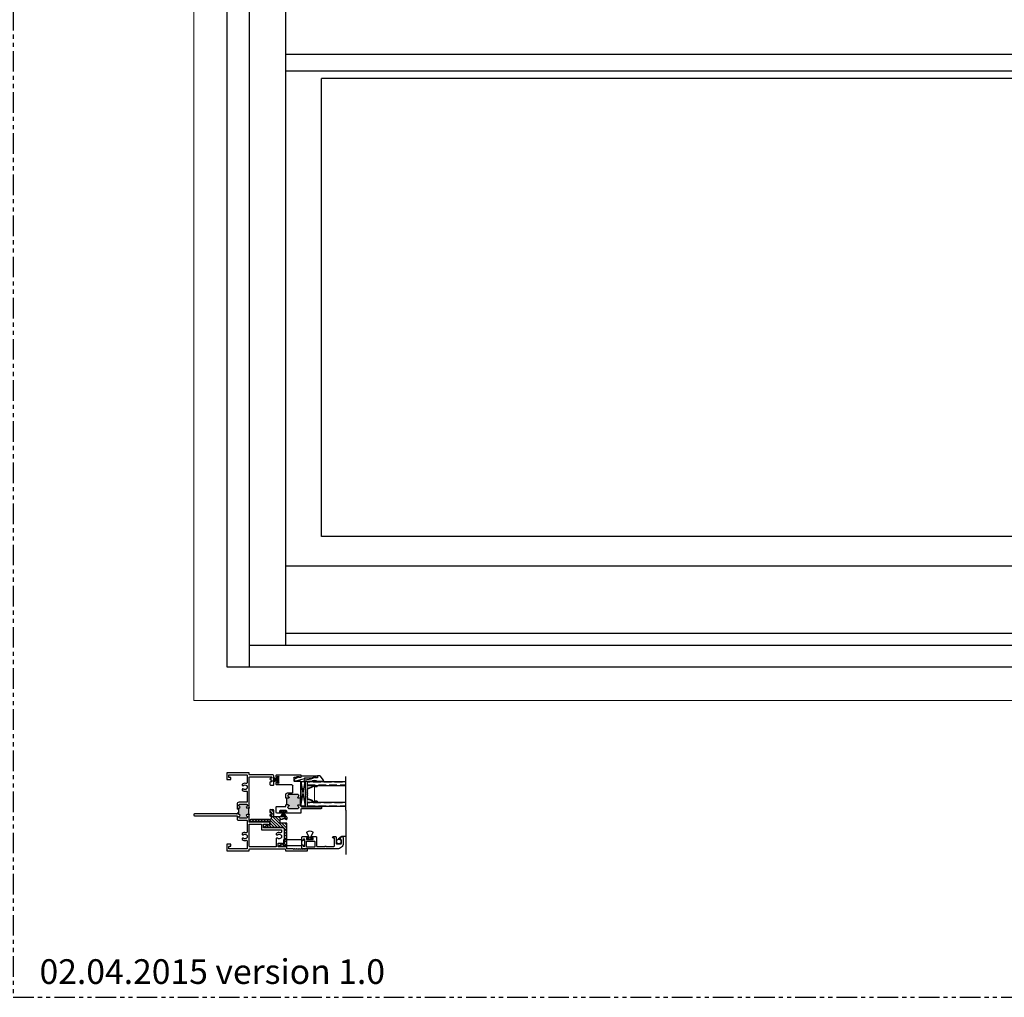
# Model space of a CAD drawing. Units: inches. Extents: x 0 to 120, y 0 to 60.
# Drawn here: x 60 to 90, y 0 to 30 of the extents above; entities that cross this region are included whole.
import ezdxf

# ---------------------------------------------------------------- set-up
doc = ezdxf.new("R2010")
doc.units = ezdxf.units.IN
doc.header["$LTSCALE"] = 0.5
doc.header["$MEASUREMENT"] = 0
doc.linetypes.add('HIDDEN', pattern=[0.375, 0.25, -0.125])
doc.linetypes.add('PHANTOM', pattern=[2.5, 1.25, -0.25, 0.25, -0.25, 0.25, -0.25])
doc.layers.add('Dimensions', color=1, linetype='Continuous', lineweight=9)
doc.layers.add('Nail Fin', color=9, linetype='Continuous', lineweight=5)
for name, color, linetype in [('DV4_0', 7, 'Continuous'), ('NEW SCREEN (03-01-16)', 7, 'Continuous'), ('OBJ', 7, 'Continuous'), ('PILE$0$WEATHERSTRIP', 5, 'Continuous'), ('THM1503', 3, 'Continuous')]:
    doc.layers.add(name, color=color, linetype=linetype)
doc.styles.add('TECHNICLITE', font='techl___.ttf')

# ---------------------------------------------------------------- blocks, each defined once
blk = doc.blocks.new('6100 SH WS8')
at = {"layer": 'PILE$0$WEATHERSTRIP', "color": 7}
for p, q in [((46.766, 49.079), (46.766, 49.109)), ((46.766, 49.109), (46.956, 49.109)), ((46.766, 49.079), (46.819, 49.079)), ((46.834, 49.049), (46.779, 48.93)), ((46.839, 49.049), (46.795, 48.93)), ((46.844, 49.049), (46.811, 48.93)), ((46.819, 49.049), (46.819, 49.079)), ((46.819, 49.049), (46.834, 49.049)), ((46.849, 49.049), (46.827, 48.93)), ((46.834, 49.049), (46.834, 49.079)), ((46.834, 49.079), (46.889, 49.079)), ((46.839, 49.049), (46.839, 49.079)), ((46.854, 49.049), (46.843, 48.93)), ((46.844, 49.049), (46.844, 49.079)), ((46.849, 49.049), (46.849, 49.079)), ((46.854, 49.049), (46.854, 49.079)), ((46.859, 48.93), (46.859, 49.079)), ((46.864, 48.93), (46.864, 49.079)), ((46.869, 49.049), (46.869, 49.079)), ((46.869, 49.049), (46.88, 48.93)), ((46.874, 49.049), (46.874, 49.079)), ((46.874, 49.049), (46.895, 48.93)), ((46.879, 49.049), (46.879, 49.079)), ((46.879, 49.049), (46.911, 48.93)), ((46.884, 49.049), (46.884, 49.079)), ((46.884, 49.049), (46.927, 48.93)), ((46.889, 49.049), (46.889, 49.079)), ((46.889, 49.049), (46.904, 49.049)), ((46.889, 49.049), (46.943, 48.93)), ((46.904, 49.049), (46.904, 49.079)), ((46.904, 49.079), (46.956, 49.079)), ((46.956, 49.079), (46.956, 49.109))]:
    blk.add_line(p, q, dxfattribs=at)
blk = doc.blocks.new('6100 SH WS9')
at = {"layer": 'PILE$0$WEATHERSTRIP', "color": 7}
for p, q in [((47.692, 49.934), (47.662, 49.934)), ((47.662, 49.744), (47.662, 49.934)), ((47.692, 49.744), (47.662, 49.744)), ((47.692, 49.882), (47.692, 49.934)), ((47.722, 49.882), (47.692, 49.882)), ((47.692, 49.812), (47.692, 49.867)), ((47.722, 49.867), (47.692, 49.867)), ((47.722, 49.862), (47.692, 49.862)), ((47.722, 49.857), (47.692, 49.857)), ((47.722, 49.852), (47.692, 49.852)), ((47.722, 49.847), (47.692, 49.847)), ((47.803, 49.842), (47.692, 49.842)), ((47.803, 49.837), (47.692, 49.837)), ((47.722, 49.832), (47.692, 49.832)), ((47.722, 49.827), (47.692, 49.827)), ((47.722, 49.822), (47.692, 49.822)), ((47.722, 49.817), (47.692, 49.817)), ((47.722, 49.812), (47.692, 49.812)), ((47.722, 49.797), (47.692, 49.797)), ((47.692, 49.744), (47.692, 49.797)), ((47.722, 49.867), (47.803, 49.904)), ((47.722, 49.862), (47.803, 49.892)), ((47.722, 49.867), (47.722, 49.882)), ((47.722, 49.857), (47.803, 49.879)), ((47.722, 49.852), (47.803, 49.867)), ((47.722, 49.847), (47.803, 49.854)), ((47.722, 49.832), (47.803, 49.824)), ((47.722, 49.827), (47.803, 49.812)), ((47.722, 49.822), (47.803, 49.8)), ((47.722, 49.817), (47.803, 49.787)), ((47.722, 49.797), (47.722, 49.812)), ((47.722, 49.812), (47.803, 49.775))]:
    blk.add_line(p, q, dxfattribs=at)
blk = doc.blocks.new('.75 standard glass')
h = blk.add_hatch()
h.set_pattern_fill('ANSI36', scale=0.75, angle=225)
h.set_pattern_definition([(270, (44.061045, 33.7365), (0.09375, -0.1640625), [0.234375, -0.046875, 0, -0.046875])])
h.paths.add_polyline_path([(15.945, 11.241), (16.063, 11.241), (16.063, 12.415), (15.945, 12.415)])
h = blk.add_hatch()
h.set_pattern_fill('ANSI36', scale=0.75, angle=225)
h.set_pattern_definition([(270, (44.69405, 33.7365), (0.09375, -0.1640625), [0.234375, -0.046875, 0, -0.046875])])
h.paths.add_polyline_path([(16.578, 11.241), (16.696, 11.241), (16.696, 12.415), (16.578, 12.415)])
blk.add_line((15.819, 12.415), (16.845, 12.415))
at = {"color": 7}
for p, q in [((15.945, 11.241), (15.945, 12.415)), ((16.063, 11.241), (16.063, 12.415)), ((16.578, 11.241), (16.578, 12.415)), ((16.696, 11.241), (16.696, 12.415)), ((16.063, 11.241), (15.945, 11.241)), ((16.696, 11.241), (16.578, 11.241))]:
    blk.add_line(p, q, dxfattribs=at)
at = {"layer": 'Dimensions', "color": 7}
for p, q in [((16.063, 11.551), (16.063, 11.394)), ((16.084, 11.551), (16.063, 11.551)), ((16.089, 11.394), (16.063, 11.394)), ((16.063, 11.394), (16.063, 11.241)), ((16.084, 11.551), (16.086, 11.551)), ((16.084, 11.546), (16.086, 11.546)), ((16.12, 11.469), (16.32, 11.469)), ((16.32, 11.464), (16.12, 11.464)), ((16.32, 11.469), (16.521, 11.469)), ((16.521, 11.464), (16.32, 11.464)), ((16.551, 11.394), (16.578, 11.394)), ((16.554, 11.551), (16.556, 11.551)), ((16.554, 11.546), (16.556, 11.546)), ((16.556, 11.551), (16.578, 11.551)), ((16.578, 11.551), (16.578, 11.394)), ((16.578, 11.394), (16.578, 11.241)), ((16.172, 11.241), (16.063, 11.241)), ((16.172, 11.245), (16.189, 11.245)), ((16.172, 11.241), (16.189, 11.241)), ((16.452, 11.245), (16.468, 11.245)), ((16.452, 11.241), (16.468, 11.241)), ((16.468, 11.241), (16.578, 11.241))]:
    blk.add_line(p, q, dxfattribs=at)
at = {"layer": 'DV4_0', "color": 7, "linetype": 'Continuous'}
for p, q in [((16.078, 11.405), (16.078, 11.544)), ((16.082, 11.544), (16.082, 11.405)), ((16.088, 11.474), (16.088, 11.545)), ((16.089, 11.398), (16.112, 11.398)), ((16.112, 11.394), (16.089, 11.394)), ((16.093, 11.544), (16.093, 11.474)), ((16.098, 11.469), (16.12, 11.469)), ((16.12, 11.464), (16.098, 11.464)), ((16.161, 11.249), (16.118, 11.389)), ((16.123, 11.39), (16.165, 11.25)), ((16.475, 11.25), (16.518, 11.39)), ((16.522, 11.389), (16.479, 11.249)), ((16.521, 11.469), (16.543, 11.469)), ((16.543, 11.464), (16.521, 11.464)), ((16.529, 11.398), (16.551, 11.398)), ((16.551, 11.394), (16.529, 11.394)), ((16.548, 11.474), (16.548, 11.544)), ((16.552, 11.545), (16.552, 11.474)), ((16.558, 11.405), (16.558, 11.544)), ((16.563, 11.544), (16.563, 11.405)), ((16.192, 11.247), (16.2, 11.253)), ((16.203, 11.25), (16.195, 11.243)), ((16.218, 11.243), (16.209, 11.25)), ((16.212, 11.253), (16.221, 11.247)), ((16.224, 11.245), (16.246, 11.245)), ((16.246, 11.241), (16.224, 11.241)), ((16.249, 11.247), (16.257, 11.253)), ((16.26, 11.25), (16.252, 11.243)), ((16.275, 11.243), (16.266, 11.25)), ((16.269, 11.253), (16.278, 11.247)), ((16.281, 11.245), (16.303, 11.245)), ((16.303, 11.241), (16.281, 11.241)), ((16.306, 11.247), (16.314, 11.253)), ((16.317, 11.25), (16.309, 11.243)), ((16.332, 11.243), (16.323, 11.25)), ((16.326, 11.253), (16.335, 11.247)), ((16.338, 11.245), (16.36, 11.245)), ((16.36, 11.241), (16.338, 11.241)), ((16.363, 11.247), (16.371, 11.253)), ((16.374, 11.25), (16.366, 11.243)), ((16.389, 11.243), (16.38, 11.25)), ((16.383, 11.253), (16.392, 11.247)), ((16.395, 11.245), (16.417, 11.245)), ((16.417, 11.241), (16.395, 11.241)), ((16.42, 11.247), (16.428, 11.253)), ((16.431, 11.25), (16.423, 11.243)), ((16.446, 11.243), (16.437, 11.25)), ((16.44, 11.253), (16.449, 11.247))]:
    blk.add_line(p, q, dxfattribs=at)
for centre, radius, start, end in [((16.084, 11.544), 0.0065, 90, 180), ((16.089, 11.405), 0.0115, 180, 270), ((16.084, 11.544), 0.002, 90, 183.4165), ((16.089, 11.405), 0.007, 180, 270), ((16.086, 11.544), 0.0065, 0, 90), ((16.086, 11.544), 0.002, 3.1046, 90), ((16.098, 11.474), 0.0095, 179.3458, 270.5), ((16.098, 11.474), 0.005, 180, 270.5), ((16.112, 11.387), 0.0115, 16.9893, 90), ((16.112, 11.387), 0.007, 17, 90), ((16.529, 11.387), 0.0115, 90, 163.061), ((16.529, 11.387), 0.00698, 90, 163), ((16.543, 11.474), 0.005, 269.5, 0), ((16.543, 11.474), 0.0095, 269.5, 0.8585), ((16.554, 11.544), 0.0065, 90, 180), ((16.551, 11.405), 0.0115, 270, 0), ((16.551, 11.405), 0.00701, 270, 0), ((16.554, 11.544), 0.00201, 90, 175.9332), ((16.556, 11.544), 0.0065, 0, 90), ((16.556, 11.544), 0.0065, 89.3723, 90), ((16.556, 11.544), 0.00201, 0, 90), ((16.172, 11.252), 0.0115, 197, 270), ((16.172, 11.252), 0.007, 197.0508, 270), ((16.189, 11.25), 0.005, 270, 309.1), ((16.189, 11.25), 0.0095, 270, 309.1), ((16.206, 11.246), 0.0095, 50.9, 129.1), ((16.206, 11.246), 0.005, 50.9, 129.1), ((16.224, 11.25), 0.0095, 230.9, 270), ((16.224, 11.25), 0.005, 230.9, 270), ((16.246, 11.25), 0.005, 270, 309.1), ((16.246, 11.25), 0.0095, 270, 309.1), ((16.263, 11.246), 0.0095, 50.9, 129.1), ((16.263, 11.246), 0.005, 50.9, 129.1), ((16.281, 11.25), 0.0095, 230.9, 270), ((16.281, 11.25), 0.005, 230.9, 270), ((16.303, 11.25), 0.005, 270, 309.1), ((16.303, 11.25), 0.0095, 270, 309.1), ((16.32, 11.246), 0.0095, 90, 129.1), ((16.32, 11.246), 0.005, 90, 129.1), ((16.32, 11.246), 0.0095, 50.9, 90), ((16.32, 11.246), 0.005, 50.9, 90), ((16.338, 11.25), 0.0095, 230.9, 270), ((16.338, 11.25), 0.005, 230.9, 270), ((16.36, 11.25), 0.005, 270, 309.1), ((16.36, 11.25), 0.0095, 270, 309.1), ((16.377, 11.246), 0.0095, 50.9, 129.1), ((16.377, 11.246), 0.005, 50.9, 129.1), ((16.395, 11.25), 0.0095, 230.9, 270), ((16.395, 11.25), 0.005, 230.9, 270), ((16.417, 11.25), 0.005, 270, 309.1), ((16.417, 11.25), 0.0095, 270, 309.1), ((16.434, 11.246), 0.0095, 50.9, 129.1), ((16.434, 11.246), 0.005, 50.9, 129.1), ((16.452, 11.25), 0.0095, 230.9, 270), ((16.452, 11.25), 0.005, 230.9, 270), ((16.468, 11.252), 0.00701, 267.4929, 342.9001), ((16.468, 11.252), 0.0115, 270, 343)]:
    blk.add_arc(centre, radius, start, end, dxfattribs=at)
blk = doc.blocks.new('SB125-3_4x11_2(E200_SH)')
at = {"color": 7}
for p, q in [((-1.28, -7.132), (-0.53, -7.007)), ((-0.53, -7.132), (-1.28, -7.007))]:
    blk.add_line(p, q, dxfattribs=at)
blk.add_lwpolyline([(-1.28, -7.132), (-0.53, -7.132), (-0.53, -7.007), (-1.28, -7.007)], close=True, dxfattribs=at)
blk = doc.blocks.new('M20160 (E200_SH)')
at = {"color": 0}
for p, q in [((-2.223, -6.074), (-2.285, -6.074)), ((-2.285, -6.074), (-2.285, -6.136)), ((-2.26, -6.136), (-2.285, -6.23)), ((-2.285, -6.136), (-2.26, -6.136)), ((-2.285, -6.471), (-2.285, -6.23)), ((-2.223, -6.574), (-2.223, -6.074)), ((-2.323, -6.471), (-2.386, -6.743)), ((-2.285, -6.471), (-2.323, -6.471)), ((-2.223, -6.574), (-2.277, -6.574)), ((-2.277, -6.574), (-2.277, -6.634)), ((-2.352, -6.781), (-2.356, -6.781)), ((-2.324, -6.764), (-2.262, -6.642)), ((-2.267, -6.634), (-2.277, -6.634))]:
    blk.add_line(p, q, dxfattribs=at)
for centre, radius, start, end in [((-2.356, -6.75), 0.031, 166.9244, 270), ((-2.352, -6.75), 0.031, 270, 333.2548), ((-2.267, -6.639), 0.005, 333.2548, 90)]:
    blk.add_arc(centre, radius, start, end, dxfattribs=at)
blk = doc.blocks.new('U4512-00000 (E200_SH)')
at = {"color": 7}
for p, q in [((-2.572, -6.238), (-2.572, -6.421)), ((-2.558, -6.238), (-2.572, -6.238)), ((-2.402, -6.347), (-2.536, -6.247)), ((-2.494, -6.609), (-2.44, -6.489)), ((-2.458, -6.421), (-2.465, -6.489)), ((-2.44, -6.489), (-2.465, -6.489)), ((-2.458, -6.421), (-2.393, -6.421)), ((-2.393, -6.421), (-2.393, -6.369)), ((-2.572, -6.603), (-2.572, -6.823)), ((-2.572, -6.823), (-2.558, -6.823)), ((-2.527, -6.798), (-2.494, -6.609))]:
    blk.add_line(p, q, dxfattribs=at)
for centre, radius, start, end in [((-2.558, -6.269), 0.031, 45, 90), ((-2.666, -6.512), 0.13, 315.6548, 44.3452), ((-2.424, -6.369), 0.031, 0, 45), ((-2.558, -6.792), 0.031, 270, 350)]:
    blk.add_arc(centre, radius, start, end, dxfattribs=at)
blk = doc.blocks.new('WRS-6487')
at = {"color": 7}
for p, q in [((3.741, -4.805), (3.616, -4.68)), ((3.741, -4.717), (3.659, -4.635)), ((3.056, -5.004), (3.011, -4.959)), ((3.144, -5.004), (3.082, -4.942)), ((3.232, -5.004), (3.17, -4.942)), ((3.321, -5.004), (3.259, -4.942)), ((3.409, -5.004), (3.347, -4.942)), ((3.498, -5.004), (3.436, -4.942)), ((3.586, -5.004), (3.524, -4.942)), ((3.85, -5.18), (3.612, -4.942)), ((3.63, -5.11), (3.63, -5.004)), ((3.762, -5.18), (3.63, -5.048)), ((4.032, -5.184), (3.638, -4.791)), ((3.939, -5.18), (3.665, -4.906)), ((4.13, -4.856), (3.772, -4.856)), ((3.922, -4.986), (3.791, -4.856)), ((3.962, -4.938), (3.88, -4.856)), ((3.922, -4.948), (3.922, -5.038)), ((4.003, -4.938), (3.932, -4.938)), ((4.13, -5.048), (3.932, -5.048)), ((4.14, -5.204), (3.983, -5.048)), ((4.003, -4.918), (4.003, -4.938)), ((4.093, -4.918), (4.003, -4.918)), ((4.136, -4.935), (4.057, -4.856)), ((4.14, -5.116), (4.072, -5.048)), ((4.093, -4.918), (4.093, -4.938)), ((4.13, -4.938), (4.093, -4.938)), ((4.14, -4.866), (4.14, -4.928)), ((3.44, -5.168), (3.545, -5.089)), ((4.008, -5.18), (3.442, -5.18)), ((3.585, -5.18), (3.516, -5.111)), ((3.552, -5.11), (3.552, -5.093)), ((3.63, -5.11), (3.552, -5.11)), ((3.673, -5.18), (3.603, -5.11)), ((4.14, -5.293), (4.065, -5.218)), ((4.14, -5.381), (4.07, -5.311)), ((3.886, -5.747), (3.991, -5.668)), ((3.998, -5.681), (3.988, -5.671)), ((3.998, -5.689), (3.998, -5.672)), ((4.14, -5.469), (4.07, -5.399)), ((4.14, -5.558), (4.07, -5.488)), ((4.14, -5.646), (4.07, -5.576)), ((4.14, -5.735), (4.07, -5.665)), ((3.883, -5.754), (3.883, -5.752)), ((3.899, -5.759), (3.887, -5.747)), ((4.14, -5.759), (3.888, -5.759)), ((3.988, -5.759), (3.937, -5.709)), ((4.07, -5.689), (3.998, -5.689)), ((4.076, -5.759), (4.006, -5.689))]:
    blk.add_line(p, q, dxfattribs=at)
at = {"color": 7, "linetype": 'Continuous'}
for p, q in [((3.671, -4.751), (3.671, -4.774)), ((3.61, -4.942), (3.039, -4.942)), ((3.671, -4.856), (3.671, -4.88))]:
    blk.add_line(p, q, dxfattribs=at)
for points in [[(3.641, -4.635), (3.71, -4.635)], [(3.645, -4.735), (3.648, -4.735)], [(3.741, -4.834), (3.741, -4.666)], [(3.63, -5.004), (3.039, -5.004)], [(3.749, -4.845), (3.741, -4.834)]]:
    blk.add_lwpolyline(points, dxfattribs=at)
at = {"color": 7}
for centre, radius, start, end in [((3.655, -4.774), 0.016, 270, 359.9919), ((3.655, -4.856), 0.016, 359.9919, 90), ((3.932, -4.948), 0.01, 90, 180), ((3.932, -5.038), 0.01, 180, 270), ((4.13, -4.866), 0.01, 0, 90), ((4.13, -4.928), 0.01, 270, 0), ((4.13, -5.058), 0.01, 0, 90), ((3.442, -5.175), 0.0049, 180, 267.869), ((3.547, -5.093), 0.0049, 0, 118.4782), ((4.008, -5.242), 0.062, 0, 90), ((3.993, -5.672), 0.0049, 0, 118.4782), ((3.888, -5.752), 0.0049, 118.4782, 180), ((3.888, -5.754), 0.0049, 180, 267.869)]:
    blk.add_arc(centre, radius, start, end, dxfattribs=at)
at = {"color": 7, "linetype": 'Continuous'}
for centre, radius, start, end in [((3.71, -4.666), 0.031, 0, 90), ((3.039, -4.973), 0.031, 89.9926, 270.0074), ((3.609, -4.88), 0.062, 269.9822, 0.0018), ((3.772, -4.824), 0.0314, 220.8871, 269.7394)]:
    blk.add_arc(centre, radius, start, end, dxfattribs=at)
at = {"layer": 'THM1503', "color": 7}
for p, q in [((3.616, -4.66), (3.616, -4.71)), ((3.641, -4.735), (3.655, -4.735)), ((3.641, -4.79), (3.655, -4.79)), ((3.655, -4.84), (3.641, -4.84)), ((4.14, -5.759), (4.14, -5.058)), ((4.07, -5.689), (4.07, -5.242))]:
    blk.add_line(p, q, dxfattribs=at)
for centre, radius, start, end in [((3.641, -4.66), 0.025, 90, 180), ((3.641, -4.71), 0.025, 180, 270), ((3.655, -4.751), 0.016, 0, 90), ((3.641, -4.815), 0.025, 90, 270)]:
    blk.add_arc(centre, radius, start, end, dxfattribs=at)
blk = doc.blocks.new('M1709')
h = blk.add_hatch(color=7)
h.dxf.hatch_style = 1
h.paths.add_polyline_path([(36.442, -6.854), (36.462, -6.854), (36.493, -6.854), (36.493, -6.65), (36.462, -6.65), (36.442, -6.65, -1), (36.44, -6.61, 0.381131), (36.462, -6.585), (36.462, -6.565, 0.414214), (36.437, -6.54), (36.152, -6.54, 0.414214), (36.127, -6.565), (36.127, -6.585, 0.381131), (36.149, -6.61, -0.944443), (36.147, -6.65), (36.081, -6.65, -0.198912), (36.069, -6.645, -0.106047), (36.069, -6.858, -0.198912), (36.081, -6.854), (36.147, -6.854, -0.944443), (36.149, -6.894, 0.381131), (36.127, -6.919), (36.127, -6.939, 0.414214), (36.152, -6.964), (36.437, -6.964, 0.414214), (36.462, -6.939), (36.462, -6.919, 0.381131), (36.44, -6.894, -0.944443)])
at = {"color": 0}
for p, q in [((36.065, -5.948), (36.065, -6.01)), ((36.799, -5.938), (36.075, -5.938)), ((36.815, -6.016), (36.815, -5.954)), ((36.065, -6.14), (36.065, -6.634)), ((36.075, -6.02), (36.112, -6.02)), ((36.273, -6.13), (36.075, -6.13)), ((36.112, -6.02), (36.112, -6)), ((36.112, -6), (36.202, -6)), ((36.202, -6), (36.202, -6.02)), ((36.202, -6.02), (36.273, -6.02)), ((36.283, -6.03), (36.283, -6.12)), ((36.315, -6.474), (36.315, -6.273)), ((36.34, -6.248), (36.799, -6.248)), ((36.735, -6.182), (36.735, -6.004)), ((36.751, -5.988), (36.769, -5.988)), ((36.769, -6.198), (36.751, -6.198)), ((36.785, -6.004), (36.785, -6.016)), ((36.785, -6.171), (36.785, -6.182)), ((36.815, -6.232), (36.815, -6.171)), ((36.127, -6.585), (36.127, -6.565)), ((36.152, -6.54), (36.437, -6.54)), ((36.474, -6.49), (36.331, -6.49)), ((36.462, -6.565), (36.462, -6.585)), ((36.524, -6.65), (36.524, -6.54)), ((36.065, -6.87), (36.065, -6.894)), ((36.081, -6.65), (36.147, -6.65)), ((36.147, -6.854), (36.081, -6.854)), ((36.442, -6.65), (36.462, -6.65)), ((36.462, -6.854), (36.442, -6.854)), ((36.524, -6.901), (36.524, -6.854)), ((35.44, -6.926), (35.44, -6.956)), ((35.487, -6.91), (35.456, -6.91)), ((35.456, -6.972), (36.049, -6.972)), ((35.5, -6.92), (35.492, -6.912)), ((35.518, -6.912), (35.51, -6.92)), ((35.535, -6.92), (35.527, -6.912)), ((35.553, -6.912), (35.545, -6.92)), ((35.571, -6.92), (35.563, -6.912)), ((35.589, -6.912), (35.581, -6.92)), ((35.607, -6.92), (35.599, -6.912)), ((35.624, -6.912), (35.616, -6.92)), ((35.642, -6.92), (35.634, -6.912)), ((35.66, -6.912), (35.652, -6.92)), ((35.678, -6.92), (35.67, -6.912)), ((35.696, -6.912), (35.688, -6.92)), ((35.713, -6.92), (35.705, -6.912)), ((35.731, -6.912), (35.723, -6.92)), ((35.749, -6.92), (35.741, -6.912)), ((35.767, -6.912), (35.759, -6.92)), ((35.785, -6.92), (35.777, -6.912)), ((35.802, -6.912), (35.794, -6.92)), ((35.82, -6.92), (35.812, -6.912)), ((35.838, -6.912), (35.83, -6.92)), ((35.856, -6.92), (35.848, -6.912)), ((35.874, -6.912), (35.866, -6.92)), ((36.049, -6.91), (35.878, -6.91)), ((36.065, -6.988), (36.065, -7.09)), ((36.081, -7.106), (36.524, -7.106)), ((36.127, -6.939), (36.127, -6.919)), ((36.437, -6.964), (36.152, -6.964)), ((36.462, -6.919), (36.462, -6.939)), ((36.497, -7.06), (36.497, -7.042)), ((36.513, -7.026), (36.692, -7.026)), ((36.524, -7.076), (36.513, -7.076)), ((36.799, -6.901), (36.524, -6.901)), ((36.692, -7.076), (36.68, -7.076)), ((36.68, -7.106), (36.799, -7.106)), ((36.708, -7.042), (36.708, -7.06)), ((36.815, -7.09), (36.815, -6.917))]:
    blk.add_line(p, q, dxfattribs=at)
at = {"color": 7}
blk.add_line((36.493, -6.854), (36.493, -6.65), dxfattribs=at)
at = {"color": 0}
for centre, radius, start, end in [((36.075, -5.948), 0.01, 90, 180), ((36.799, -5.954), 0.016, 0, 90), ((36.075, -6.01), 0.01, 180, 270), ((36.075, -6.14), 0.01, 90, 180), ((36.273, -6.03), 0.01, 0, 90), ((36.273, -6.12), 0.01, 270, 0), ((36.34, -6.273), 0.025, 90, 180), ((36.751, -6.004), 0.016, 90, 180), ((36.751, -6.182), 0.016, 180, 270), ((36.769, -6.004), 0.016, 0, 90), ((36.769, -6.182), 0.016, 270, 0), ((36.8, -6.016), 0.015, 180, 0), ((36.8, -6.171), 0.015, 0, 180), ((36.799, -6.232), 0.016, 270, 360), ((36.152, -6.565), 0.025, 90, 180), ((36.331, -6.474), 0.016, 180, 270), ((36.437, -6.565), 0.025, 0, 90), ((36.474, -6.54), 0.05, 0, 90), ((36.081, -6.634), 0.016, 180, 270), ((36.081, -6.87), 0.016, 90, 180), ((36.152, -6.585), 0.025, 180, 263.4537), ((36.147, -6.63), 0.0201, 270, 83.4534), ((36.147, -6.874), 0.0201, 276.5465, 90), ((36.441, -6.63), 0.0201, 93.2732, 273.2732), ((36.442, -6.874), 0.0201, 90, 263.4535), ((36.437, -6.585), 0.025, 276.5465, 360), ((35.456, -6.926), 0.016, 90, 180), ((35.456, -6.956), 0.016, 180, 270), ((35.487, -6.917), 0.007, 45, 90), ((35.505, -6.915), 0.007, 225, 315), ((35.522, -6.917), 0.007, 45, 135), ((35.54, -6.915), 0.007, 225, 315), ((35.558, -6.917), 0.007, 45, 135), ((35.576, -6.915), 0.007, 225, 315), ((35.594, -6.917), 0.007, 45, 135), ((35.611, -6.915), 0.007, 225, 315), ((35.629, -6.917), 0.007, 45, 135), ((35.647, -6.915), 0.007, 225, 315), ((35.665, -6.917), 0.007, 45, 135), ((35.683, -6.915), 0.007, 225, 315), ((35.7, -6.917), 0.007, 45, 135), ((35.718, -6.915), 0.007, 225, 315), ((35.736, -6.917), 0.007, 45, 135), ((35.754, -6.915), 0.007, 225, 315), ((35.772, -6.917), 0.007, 45, 135), ((35.789, -6.915), 0.007, 225, 315), ((35.807, -6.917), 0.007, 45, 135), ((35.825, -6.915), 0.007, 225, 315), ((35.843, -6.917), 0.007, 45, 135), ((35.861, -6.915), 0.007, 225, 315), ((35.878, -6.917), 0.007, 90.0063, 135), ((36.049, -6.894), 0.016, 270, 0), ((36.049, -6.988), 0.016, 0, 90), ((36.081, -7.09), 0.016, 180, 270), ((36.152, -6.919), 0.025, 96.5465, 180), ((36.152, -6.939), 0.025, 180, 270), ((36.437, -6.939), 0.025, 270, 360), ((36.437, -6.919), 0.025, 0, 83.4535), ((36.513, -7.042), 0.016, 90, 180), ((36.513, -7.06), 0.016, 180, 270), ((36.524, -7.091), 0.015, 270, 90), ((36.68, -7.091), 0.015, 90, 270), ((36.692, -7.042), 0.016, 0, 90), ((36.692, -7.06), 0.016, 270, 0), ((36.799, -6.917), 0.016, 0, 90), ((36.799, -7.09), 0.016, 270, 0)]:
    blk.add_arc(centre, radius, start, end, dxfattribs=at)
at = {"color": 7}
blk.add_arc((35.572, -6.752), 0.509, 347.8932, 12.1068, dxfattribs=at)
at = {"layer": 'OBJ'}
for p, q in [((36.462, -6.65), (36.524, -6.65)), ((36.462, -6.854), (36.524, -6.854))]:
    blk.add_line(p, q, dxfattribs=at)
blk = doc.blocks.new('M1713')
h = blk.add_hatch(color=7)
h.dxf.hatch_style = 1
h.paths.add_polyline_path([(63.511, 4.941), (63.511, 4.908, 0.550283), (63.52, 4.9, -0.976127), (63.533, 4.852, 0.86314), (63.542, 4.791), (63.75, 4.791, 0.86314), (63.759, 4.852, -0.86314), (63.766, 4.901), (63.806, 4.901, -0.198912), (63.824, 4.894, -0.161702), (63.824, 5.112, -0.198912), (63.806, 5.105), (63.766, 5.105, -0.783674), (63.755, 5.152), (63.764, 5.155, 0.799725), (63.75, 5.215), (63.542, 5.215, 0.799725), (63.529, 5.155), (63.538, 5.152, -0.783674), (63.526, 5.105), (63.518, 5.105, 0.414214), (63.511, 5.098), (63.511, 5.066)])
at = {"color": 7}
for p, q in [((63.511, 5.066), (63.461, 5.066)), ((63.511, 4.941), (63.461, 4.941)), ((63.511, 4.941), (63.511, 5.066))]:
    blk.add_line(p, q, dxfattribs=at)
at = {"color": 0}
for points in [[(63.511, 5.066), (63.511, 5.098, -0.414214), (63.518, 5.105), (63.526, 5.105, 0.783674), (63.538, 5.152), (63.529, 5.155, -0.799725), (63.542, 5.215), (63.75, 5.215, -0.799725), (63.764, 5.155), (63.755, 5.152, 0.783674), (63.766, 5.105), (63.806, 5.105, 0.414214), (63.831, 5.13), (63.831, 6.03, -0.414214), (63.847, 6.046), (64.503, 6.046, -0.414214), (64.519, 6.03), (64.519, 6.022, -0.414214), (64.503, 6.006), (64.481, 6.006, 1), (64.481, 5.956), (64.503, 5.956, -0.414214), (64.519, 5.94), (64.519, 5.912, -0.414214), (64.503, 5.896), (64.481, 5.896, 0.414214), (64.456, 5.871), (64.456, 5.821, 0.414214), (64.481, 5.796), (64.565, 5.796, 0.414214), (64.581, 5.812), (64.581, 6.058, 0.414214), (64.531, 6.108), (63.847, 6.108, -0.414214), (63.831, 6.124), (63.831, 6.154, 0.414214), (63.815, 6.17), (63.16, 6.17, 0.414214), (63.15, 6.16), (63.15, 5.975, 0.414214), (63.16, 5.965), (63.265, 5.965, 0.414214), (63.275, 5.975), (63.275, 6.017, 0.414214), (63.265, 6.027), (63.222, 6.027, -0.414214), (63.212, 6.037), (63.212, 6.098, -0.414214), (63.222, 6.108), (63.753, 6.108, -0.414214), (63.769, 6.092), (63.769, 5.877, -0.496669), (63.73, 5.847, 0.254684), (63.619, 5.821, 0.69108), (63.636, 5.777, 0.182676), (63.652, 5.784, -2.21525), (63.652, 5.677, 0.182676), (63.636, 5.683, 0.69108), (63.619, 5.64, 0.254684), (63.73, 5.614, -0.496669), (63.769, 5.584), (63.769, 5.293, -0.414214), (63.753, 5.277), (63.523, 5.277, 0.414214), (63.461, 5.215), (63.461, 5.066)], [(63.461, 4.941), (63.461, 4.92, -0.668179), (63.449, 4.915), (63.446, 4.918, 0.198912), (63.441, 4.92), (62.169, 4.92, 0.82501), (62.169, 4.858), (63.441, 4.858, 0.198912), (63.446, 4.86), (63.449, 4.864, -0.668179), (63.461, 4.859), (63.461, 4.76, 0.414214), (63.492, 4.729), (63.753, 4.729, -0.414214), (63.769, 4.713), (63.769, 4.381)], [(63.769, 4.381, -0.499618), (63.73, 4.351, 0.254684), (63.619, 4.325, 0.69108), (63.636, 4.282, 0.182676), (63.652, 4.288, -2.21525), (63.652, 4.181, 0.182676), (63.636, 4.188, 0.69108), (63.619, 4.144, 0.254684), (63.73, 4.118, -0.496669), (63.769, 4.088), (63.769, 3.873, -0.414214), (63.753, 3.857), (63.222, 3.857, -0.414214), (63.212, 3.867), (63.212, 3.928, -0.414214), (63.222, 3.938), (63.265, 3.938, 0.414214), (63.275, 3.948), (63.275, 3.99, 0.414214), (63.265, 4), (63.16, 4, 0.414214), (63.15, 3.99), (63.15, 3.805, 0.414214), (63.16, 3.795), (63.815, 3.795, 0.414214), (63.831, 3.811), (63.831, 3.841, -0.414214), (63.847, 3.857), (64.911, 3.857, -0.414214), (64.927, 3.841), (64.927, 3.811, 0.414214), (64.943, 3.795), (65.586, 3.795, 0.414214), (65.602, 3.811), (65.602, 3.841, 0.414214), (65.586, 3.857), (65.555, 3.857, 0.198912), (65.55, 3.855), (65.542, 3.847, -0.414214), (65.532, 3.847), (65.524, 3.855, 0.414214), (65.515, 3.855), (65.507, 3.847, -0.414214), (65.497, 3.847), (65.489, 3.855, 0.414214), (65.479, 3.855), (65.471, 3.847, -0.414214), (65.461, 3.847), (65.453, 3.855, 0.414214), (65.443, 3.855), (65.435, 3.847, -0.414214), (65.426, 3.847), (65.418, 3.855, 0.414214), (65.408, 3.855), (65.4, 3.847, -0.414214), (65.39, 3.847), (65.382, 3.855, 0.414214), (65.372, 3.855), (65.364, 3.847, -0.414214), (65.354, 3.847), (65.346, 3.855, 0.414214), (65.337, 3.855), (65.329, 3.847, -0.414214), (65.319, 3.847), (65.311, 3.855, 0.414214), (65.301, 3.855), (65.293, 3.847, -0.414214), (65.283, 3.847), (65.275, 3.855, 0.414214), (65.265, 3.855), (65.257, 3.847, -0.414214), (65.248, 3.847), (65.24, 3.855, 0.414214), (65.23, 3.855), (65.222, 3.847, -0.414214), (65.212, 3.847), (65.204, 3.855, 0.414214), (65.194, 3.855), (65.186, 3.847, -0.414214), (65.176, 3.847), (65.168, 3.855, 0.198884), (65.164, 3.857), (64.977, 3.857), (64.977, 3.919), (64.713, 3.919), (64.713, 4.028), (64.844, 4.028), (64.844, 4.014, 0.668179), (64.852, 4.011), (64.906, 4.039), (64.906, 4.435, 0.414214), (64.844, 4.497), (64.267, 4.497), (64.267, 4.607), (64.398, 4.607), (64.398, 4.593, 0.668179), (64.406, 4.59), (64.46, 4.618), (64.46, 4.669), (63.831, 4.669), (63.831, 4.876, 0.414214), (63.806, 4.901), (63.766, 4.901, 0.86314), (63.759, 4.852, -0.86314), (63.75, 4.791), (63.542, 4.791, -0.86314), (63.533, 4.852, 0.86314), (63.526, 4.901), (63.518, 4.901, -0.414214), (63.511, 4.908), (63.511, 4.941)], [(63.831, 4.607), (64.205, 4.607), (64.205, 4.435), (64.809, 4.435), (64.809, 4.381, -0.496669), (64.77, 4.351, 0.254684), (64.659, 4.325, 0.69108), (64.676, 4.282), (64.676, 4.282, 0.182676), (64.692, 4.288, -2.21525), (64.692, 4.181, 0.182676), (64.676, 4.188), (64.676, 4.188, 0.414214), (64.651, 4.163), (64.651, 3.919), (63.862, 3.919, -0.414214), (63.831, 3.95), (63.831, 4.607)]]:
    blk.add_lwpolyline(points, format="xyb", dxfattribs=at)
at = {"color": 7}
blk.add_arc((64.153, 5.003), 0.347, 161.6293, 198.3707, dxfattribs=at)

msp = doc.modelspace()

# ---------------------------------------------------------------- linework, layer by layer
at = {"color": 7}
for p, q in [((67.167, 46.036), (67.167, 10.036)), ((68.263, 44.477), (68.263, 10.684)), ((100.709, 28.642), (68.263, 28.642)), ((100.709, 28.141), (68.263, 28.141)), ((99.611, 27.915), (69.361, 27.915)), ((69.361, 13.998), (69.361, 27.915)), ((99.611, 13.998), (69.361, 13.998)), ((100.709, 13.102), (68.263, 13.102)), ((100.709, 11.056), (68.263, 11.056)), ((101.805, 10.684), (67.167, 10.684)), ((70.099, 5.681), (70.099, 4.34))]:
    msp.add_line(p, q, dxfattribs=at)
at = {"linetype": 'PHANTOM'}
msp.add_lwpolyline([(60, 0), (120, 0), (120, 60), (60, 60)], close=True, dxfattribs=at)
at = {"color": 7}
msp.add_lwpolyline([(66.486, 46.036), (66.486, 10.036), (102.486, 10.036), (102.486, 46.036)], close=True, dxfattribs=at)
at = {"layer": 'Nail Fin', "lineweight": 5}
for p, q in [((65.48, 9.014), (65.48, 47.036)), ((103.493, 9.014), (65.48, 9.014))]:
    msp.add_line(p, q, dxfattribs=at)
at = {"layer": 'NEW SCREEN (03-01-16)'}
for points in [[(68.768, 4.617, -0.414214), (68.784, 4.633), (68.787, 4.633, -0.414214), (68.803, 4.617), (68.803, 4.6, 0.414214), (68.813, 4.59), (68.843, 4.59, 0.414214), (68.853, 4.6), (68.853, 4.79, 0.414214), (68.843, 4.8), (68.813, 4.8, 0.414214), (68.803, 4.79), (68.803, 4.773, -0.414214), (68.787, 4.757), (68.784, 4.757, -0.414214), (68.768, 4.773), (68.768, 4.867, -0.414214), (68.784, 4.883), (68.93, 4.883, -0.414214), (68.946, 4.867), (68.946, 4.864, -0.414214), (68.93, 4.848), (68.913, 4.848, 0.414214), (68.903, 4.838), (68.903, 4.808, 0.414214), (68.913, 4.798), (69.103, 4.798, 0.414214), (69.113, 4.808), (69.113, 4.838, 0.414214), (69.103, 4.848), (69.086, 4.848, -0.414214), (69.07, 4.864), (69.07, 4.867, -0.414214), (69.086, 4.883), (69.19, 4.883, -0.414214), (69.206, 4.867), (69.206, 4.602, 0.414214), (69.222, 4.586), (69.466, 4.586), (69.481, 4.601), (69.496, 4.586), (69.74, 4.586, 0.414214), (69.756, 4.602), (69.756, 4.833), (69.724, 4.833, -1), (69.724, 4.883), (69.786, 4.883, -0.414214), (69.806, 4.863), (69.806, 4.68, 0.414214), (69.822, 4.664), (69.952, 4.664, 0.414214), (69.968, 4.68), (69.968, 4.773, 0.414214), (69.952, 4.789), (69.94, 4.789, -0.582713), (69.926, 4.813), (69.958, 4.867, -0.762058), (70.018, 4.851), (70.018, 4.68, -0.414214), (69.846, 4.508), (68.784, 4.508, -0.414214), (68.768, 4.524)], [(69.036, 4.843), (69.031, 4.843, 0.173575), (69.03, 4.843), (69.029, 4.84), (69.029, 4.833, -0.30142), (68.987, 4.833), (68.987, 4.84), (68.985, 4.843, 0.173575), (68.984, 4.843), (68.979, 4.843, 1), (68.977, 4.84), (68.977, 4.828), (68.918, 4.828, 0.414253), (68.914, 4.824), (68.914, 4.801, 0.414253), (68.918, 4.798), (69.097, 4.798, 0.414253), (69.101, 4.801), (69.101, 4.824, 0.414253), (69.097, 4.828), (69.039, 4.828), (69.039, 4.84, 1)], [(69.14, 4.748, -0.414214), (69.156, 4.732), (69.156, 4.574, -0.414214), (69.14, 4.558), (68.919, 4.558, -0.414214), (68.903, 4.574), (68.903, 4.732, -0.414214), (68.919, 4.748)]]:
    msp.add_lwpolyline(points, format="xyb", close=True, dxfattribs=at)
msp.add_lwpolyline([(69.03, 4.843), (69.103, 4.998, 0.516224), (69.104, 5.014, 0.350988), (68.911, 5.014, 0.513649), (68.912, 4.998), (68.985, 4.843)], format="xyb", dxfattribs=at)
at = {"layer": 'NEW SCREEN (03-01-16)', "linetype": 'HIDDEN'}
msp.add_lwpolyline([(70.099, 4.883), (69.966, 4.883), (69.844, 4.789)], dxfattribs=at)
at = {"layer": 'NEW SCREEN (03-01-16)'}
msp.add_lwpolyline([(68.205, 4.61), (68.768, 4.61), (68.768, 4.78), (68.205, 4.78)], close=True, dxfattribs=at)
msp.add_circle((69.887, 4.734), 0.07, dxfattribs=at)

# ---------------------------------------------------------------- block references
at = {"color": 7}
for name, p in [('M1713', (3.336, 0.651)), ('WRS-6487', (64.172, 10.342))]:
    msp.add_blockref(name, p, dxfattribs=at)
at = {"xscale": -1}
for name, p in [('6100 SH WS9', (115.72, -43.232)), ('6100 SH WS8', (115.063, -43.444))]:
    msp.add_blockref(name, p, dxfattribs=at)
at = {"color": 7, "xscale": -1}
msp.add_blockref('M1709', (104.801, 12.701), dxfattribs=at)
at = {"color": 7, "xscale": -1, "rotation": 270}
for name, p in [('M20160 (E200_SH)', (75.311, 8.957)), ('U4512-00000 (E200_SH)', (75.657, 9.131)), ('SB125-3_4x11_2(E200_SH)', (75.868, 7.087))]:
    msp.add_blockref(name, p, dxfattribs=at)
at = {"xscale": -1, "rotation": 270}
msp.add_blockref('.75 standard glass', (57.683, -10.138), dxfattribs=at)

# ---------------------------------------------------------------- texts
at = {"insert": (60.798, 1.157), "char_height": 0.75, "attachment_point": 1, "style": 'TECHNICLITE'}
msp.add_mtext_dynamic_manual_height_columns('02.04.2015 version 1.0', width=11.47883, gutter_width=1.078, heights=[0], dxfattribs=at)

doc.saveas('drawing.dxf')
